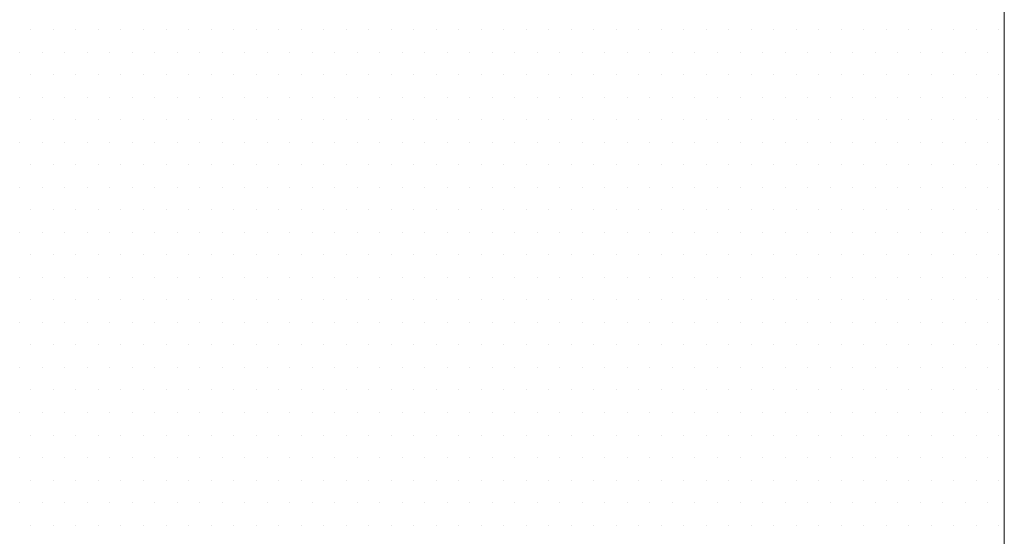
# Model space of a CAD drawing. Units: millimetres. Extents: x 18019 to 168847, y 182 to 12520.
# Drawn here: x 166751 to 166752, y 533 to 534 of the extents above; entities that cross this region are included whole.
import ezdxf

# ---------------------------------------------------------------- set-up
doc = ezdxf.new("R2010")
doc.units = ezdxf.units.MM
doc.header["$LTSCALE"] = 4
doc.layers.add('Таблица', color=7, linetype='Continuous', lineweight=15)

msp = doc.modelspace()

# ---------------------------------------------------------------- linework, layer by layer
at = {"layer": 'Таблица', "lineweight": 20}
for p, q in [((166752.4106, 534.7499), (166752.4106, 531.1847)), ((166750.6945, 533.8515), (166750.6945, 533.8515)), ((166750.7342, 533.8515), (166750.7342, 533.8515)), ((166750.7738, 533.8515), (166750.7738, 533.8515)), ((166750.8135, 533.8515), (166750.8135, 533.8515)), ((166750.8532, 533.8515), (166750.8532, 533.8515)), ((166750.8929, 533.8515), (166750.8929, 533.8515)), ((166750.9326, 533.8515), (166750.9326, 533.8515)), ((166750.9723, 533.8515), (166750.9723, 533.8515)), ((166751.012, 533.8515), (166751.012, 533.8515)), ((166751.0517, 533.8515), (166751.0517, 533.8515)), ((166751.0913, 533.8515), (166751.0913, 533.8515)), ((166751.131, 533.8515), (166751.131, 533.8515)), ((166751.1707, 533.8515), (166751.1707, 533.8515)), ((166751.2104, 533.8515), (166751.2104, 533.8515)), ((166751.2501, 533.8515), (166751.2501, 533.8515)), ((166751.2898, 533.8515), (166751.2898, 533.8515)), ((166751.3295, 533.8515), (166751.3295, 533.8515)), ((166751.3692, 533.8515), (166751.3692, 533.8515)), ((166751.4088, 533.8515), (166751.4088, 533.8515)), ((166751.4485, 533.8515), (166751.4485, 533.8515)), ((166751.4882, 533.8515), (166751.4882, 533.8515)), ((166751.5279, 533.8515), (166751.5279, 533.8515)), ((166751.5676, 533.8515), (166751.5676, 533.8515)), ((166751.6073, 533.8515), (166751.6073, 533.8515)), ((166751.647, 533.8515), (166751.647, 533.8515)), ((166751.6867, 533.8515), (166751.6867, 533.8515)), ((166751.7263, 533.8515), (166751.7263, 533.8515)), ((166751.766, 533.8515), (166751.766, 533.8515)), ((166751.8057, 533.8515), (166751.8057, 533.8515)), ((166751.8454, 533.8515), (166751.8454, 533.8515)), ((166751.8851, 533.8515), (166751.8851, 533.8515)), ((166751.9248, 533.8515), (166751.9248, 533.8515)), ((166751.9645, 533.8515), (166751.9645, 533.8515)), ((166752.0042, 533.8515), (166752.0042, 533.8515)), ((166752.0438, 533.8515), (166752.0438, 533.8515)), ((166752.0835, 533.8515), (166752.0835, 533.8515)), ((166752.1232, 533.8515), (166752.1232, 533.8515)), ((166752.1629, 533.8515), (166752.1629, 533.8515)), ((166752.2026, 533.8515), (166752.2026, 533.8515)), ((166752.2423, 533.8515), (166752.2423, 533.8515)), ((166752.282, 533.8515), (166752.282, 533.8515)), ((166752.3217, 533.8515), (166752.3217, 533.8515)), ((166752.3613, 533.8515), (166752.3613, 533.8515)), ((166752.401, 533.8515), (166752.401, 533.8515)), ((166750.6746, 533.8118), (166750.6746, 533.8118)), ((166750.7143, 533.8118), (166750.7143, 533.8118)), ((166750.754, 533.8118), (166750.754, 533.8118)), ((166750.7937, 533.8118), (166750.7937, 533.8118)), ((166750.8334, 533.8118), (166750.8334, 533.8118)), ((166750.8731, 533.8118), (166750.8731, 533.8118)), ((166750.9127, 533.8118), (166750.9127, 533.8118)), ((166750.9524, 533.8118), (166750.9524, 533.8118)), ((166750.9921, 533.8118), (166750.9921, 533.8118)), ((166751.0318, 533.8118), (166751.0318, 533.8118)), ((166751.0715, 533.8118), (166751.0715, 533.8118)), ((166751.1112, 533.8118), (166751.1112, 533.8118)), ((166751.1509, 533.8118), (166751.1509, 533.8118)), ((166751.1906, 533.8118), (166751.1906, 533.8118)), ((166751.2302, 533.8118), (166751.2302, 533.8118)), ((166751.2699, 533.8118), (166751.2699, 533.8118)), ((166751.3096, 533.8118), (166751.3096, 533.8118)), ((166751.3493, 533.8118), (166751.3493, 533.8118)), ((166751.389, 533.8118), (166751.389, 533.8118)), ((166751.4287, 533.8118), (166751.4287, 533.8118)), ((166751.4684, 533.8118), (166751.4684, 533.8118)), ((166751.5081, 533.8118), (166751.5081, 533.8118)), ((166751.5477, 533.8118), (166751.5477, 533.8118)), ((166751.5874, 533.8118), (166751.5874, 533.8118)), ((166751.6271, 533.8118), (166751.6271, 533.8118)), ((166751.6668, 533.8118), (166751.6668, 533.8118)), ((166751.7065, 533.8118), (166751.7065, 533.8118)), ((166751.7462, 533.8118), (166751.7462, 533.8118)), ((166751.7859, 533.8118), (166751.7859, 533.8118)), ((166751.8256, 533.8118), (166751.8256, 533.8118)), ((166751.8652, 533.8118), (166751.8652, 533.8118)), ((166751.9049, 533.8118), (166751.9049, 533.8118)), ((166751.9446, 533.8118), (166751.9446, 533.8118)), ((166751.9843, 533.8118), (166751.9843, 533.8118)), ((166752.024, 533.8118), (166752.024, 533.8118)), ((166752.0637, 533.8118), (166752.0637, 533.8118)), ((166752.1034, 533.8118), (166752.1034, 533.8118)), ((166752.1431, 533.8118), (166752.1431, 533.8118)), ((166752.1827, 533.8118), (166752.1827, 533.8118)), ((166752.2224, 533.8118), (166752.2224, 533.8118)), ((166752.2621, 533.8118), (166752.2621, 533.8118)), ((166752.3018, 533.8118), (166752.3018, 533.8118)), ((166752.3415, 533.8118), (166752.3415, 533.8118)), ((166752.3812, 533.8118), (166752.3812, 533.8118)), ((166750.6945, 533.7721), (166750.6945, 533.7721)), ((166750.7342, 533.7721), (166750.7342, 533.7721)), ((166750.7738, 533.7721), (166750.7738, 533.7721)), ((166750.8135, 533.7721), (166750.8135, 533.7721)), ((166750.8532, 533.7721), (166750.8532, 533.7721)), ((166750.8929, 533.7721), (166750.8929, 533.7721)), ((166750.9326, 533.7721), (166750.9326, 533.7721)), ((166750.9723, 533.7721), (166750.9723, 533.7721)), ((166751.012, 533.7721), (166751.012, 533.7721)), ((166751.0517, 533.7721), (166751.0517, 533.7721)), ((166751.0913, 533.7721), (166751.0913, 533.7721)), ((166751.131, 533.7721), (166751.131, 533.7721)), ((166751.1707, 533.7721), (166751.1707, 533.7721)), ((166751.2104, 533.7721), (166751.2104, 533.7721)), ((166751.2501, 533.7721), (166751.2501, 533.7721)), ((166751.2898, 533.7721), (166751.2898, 533.7721)), ((166751.3295, 533.7721), (166751.3295, 533.7721)), ((166751.3692, 533.7721), (166751.3692, 533.7721)), ((166751.4088, 533.7721), (166751.4088, 533.7721)), ((166751.4485, 533.7721), (166751.4485, 533.7721)), ((166751.4882, 533.7721), (166751.4882, 533.7721)), ((166751.5279, 533.7721), (166751.5279, 533.7721)), ((166751.5676, 533.7721), (166751.5676, 533.7721)), ((166751.6073, 533.7721), (166751.6073, 533.7721)), ((166751.647, 533.7721), (166751.647, 533.7721)), ((166751.6867, 533.7721), (166751.6867, 533.7721)), ((166751.7263, 533.7721), (166751.7263, 533.7721)), ((166751.766, 533.7721), (166751.766, 533.7721)), ((166751.8057, 533.7721), (166751.8057, 533.7721)), ((166751.8454, 533.7721), (166751.8454, 533.7721)), ((166751.8851, 533.7721), (166751.8851, 533.7721)), ((166751.9248, 533.7721), (166751.9248, 533.7721)), ((166751.9645, 533.7721), (166751.9645, 533.7721)), ((166752.0042, 533.7721), (166752.0042, 533.7721)), ((166752.0438, 533.7721), (166752.0438, 533.7721)), ((166752.0835, 533.7721), (166752.0835, 533.7721)), ((166752.1232, 533.7721), (166752.1232, 533.7721)), ((166752.1629, 533.7721), (166752.1629, 533.7721)), ((166752.2026, 533.7721), (166752.2026, 533.7721)), ((166752.2423, 533.7721), (166752.2423, 533.7721)), ((166752.282, 533.7721), (166752.282, 533.7721)), ((166752.3217, 533.7721), (166752.3217, 533.7721)), ((166752.3613, 533.7721), (166752.3613, 533.7721)), ((166752.401, 533.7721), (166752.401, 533.7721)), ((166750.6746, 533.7324), (166750.6746, 533.7324)), ((166750.7143, 533.7324), (166750.7143, 533.7324)), ((166750.754, 533.7324), (166750.754, 533.7324)), ((166750.7937, 533.7324), (166750.7937, 533.7324)), ((166750.8334, 533.7324), (166750.8334, 533.7324)), ((166750.8731, 533.7324), (166750.8731, 533.7324)), ((166750.9127, 533.7324), (166750.9127, 533.7324)), ((166750.9524, 533.7324), (166750.9524, 533.7324)), ((166750.9921, 533.7324), (166750.9921, 533.7324)), ((166751.0318, 533.7324), (166751.0318, 533.7324)), ((166751.0715, 533.7324), (166751.0715, 533.7324)), ((166751.1112, 533.7324), (166751.1112, 533.7324)), ((166751.1509, 533.7324), (166751.1509, 533.7324)), ((166751.1906, 533.7324), (166751.1906, 533.7324)), ((166751.2302, 533.7324), (166751.2302, 533.7324)), ((166751.2699, 533.7324), (166751.2699, 533.7324)), ((166751.3096, 533.7324), (166751.3096, 533.7324)), ((166751.3493, 533.7324), (166751.3493, 533.7324)), ((166751.389, 533.7324), (166751.389, 533.7324)), ((166751.4287, 533.7324), (166751.4287, 533.7324)), ((166751.4684, 533.7324), (166751.4684, 533.7324)), ((166751.5081, 533.7324), (166751.5081, 533.7324)), ((166751.5477, 533.7324), (166751.5477, 533.7324)), ((166751.5874, 533.7324), (166751.5874, 533.7324)), ((166751.6271, 533.7324), (166751.6271, 533.7324)), ((166751.6668, 533.7324), (166751.6668, 533.7324)), ((166751.7065, 533.7324), (166751.7065, 533.7324)), ((166751.7462, 533.7324), (166751.7462, 533.7324)), ((166751.7859, 533.7324), (166751.7859, 533.7324)), ((166751.8256, 533.7324), (166751.8256, 533.7324)), ((166751.8652, 533.7324), (166751.8652, 533.7324)), ((166751.9049, 533.7324), (166751.9049, 533.7324)), ((166751.9446, 533.7324), (166751.9446, 533.7324)), ((166751.9843, 533.7324), (166751.9843, 533.7324)), ((166752.024, 533.7324), (166752.024, 533.7324)), ((166752.0637, 533.7324), (166752.0637, 533.7324)), ((166752.1034, 533.7324), (166752.1034, 533.7324)), ((166752.1431, 533.7324), (166752.1431, 533.7324)), ((166752.1827, 533.7324), (166752.1827, 533.7324)), ((166752.2224, 533.7324), (166752.2224, 533.7324)), ((166752.2621, 533.7324), (166752.2621, 533.7324)), ((166752.3018, 533.7324), (166752.3018, 533.7324)), ((166752.3415, 533.7324), (166752.3415, 533.7324)), ((166752.3812, 533.7324), (166752.3812, 533.7324)), ((166750.6945, 533.6927), (166750.6945, 533.6927)), ((166750.7342, 533.6927), (166750.7342, 533.6927)), ((166750.7738, 533.6927), (166750.7738, 533.6927)), ((166750.8135, 533.6927), (166750.8135, 533.6927)), ((166750.8532, 533.6927), (166750.8532, 533.6927)), ((166750.8929, 533.6927), (166750.8929, 533.6927)), ((166750.9326, 533.6927), (166750.9326, 533.6927)), ((166750.9723, 533.6927), (166750.9723, 533.6927)), ((166751.012, 533.6927), (166751.012, 533.6927)), ((166751.0517, 533.6927), (166751.0517, 533.6927)), ((166751.0913, 533.6927), (166751.0913, 533.6927)), ((166751.131, 533.6927), (166751.131, 533.6927)), ((166751.1707, 533.6927), (166751.1707, 533.6927)), ((166751.2104, 533.6927), (166751.2104, 533.6927)), ((166751.2501, 533.6927), (166751.2501, 533.6927)), ((166751.2898, 533.6927), (166751.2898, 533.6927)), ((166751.3295, 533.6927), (166751.3295, 533.6927)), ((166751.3692, 533.6927), (166751.3692, 533.6927)), ((166751.4088, 533.6927), (166751.4088, 533.6927)), ((166751.4485, 533.6927), (166751.4485, 533.6927)), ((166751.4882, 533.6927), (166751.4882, 533.6927)), ((166751.5279, 533.6927), (166751.5279, 533.6927)), ((166751.5676, 533.6927), (166751.5676, 533.6927)), ((166751.6073, 533.6927), (166751.6073, 533.6927)), ((166751.647, 533.6927), (166751.647, 533.6927)), ((166751.6867, 533.6927), (166751.6867, 533.6927)), ((166751.7263, 533.6927), (166751.7263, 533.6927)), ((166751.766, 533.6927), (166751.766, 533.6927)), ((166751.8057, 533.6927), (166751.8057, 533.6927)), ((166751.8454, 533.6927), (166751.8454, 533.6927)), ((166751.8851, 533.6927), (166751.8851, 533.6927)), ((166751.9248, 533.6927), (166751.9248, 533.6927)), ((166751.9645, 533.6927), (166751.9645, 533.6927)), ((166752.0042, 533.6927), (166752.0042, 533.6927)), ((166752.0438, 533.6927), (166752.0438, 533.6927)), ((166752.0835, 533.6927), (166752.0835, 533.6927)), ((166752.1232, 533.6927), (166752.1232, 533.6927)), ((166752.1629, 533.6927), (166752.1629, 533.6927)), ((166752.2026, 533.6927), (166752.2026, 533.6927)), ((166752.2423, 533.6927), (166752.2423, 533.6927)), ((166752.282, 533.6927), (166752.282, 533.6927)), ((166752.3217, 533.6927), (166752.3217, 533.6927)), ((166752.3613, 533.6927), (166752.3613, 533.6927)), ((166752.401, 533.6927), (166752.401, 533.6927)), ((166750.6746, 533.653), (166750.6746, 533.653)), ((166750.7143, 533.653), (166750.7143, 533.653)), ((166750.754, 533.653), (166750.754, 533.653)), ((166750.7937, 533.653), (166750.7937, 533.653)), ((166750.8334, 533.653), (166750.8334, 533.653)), ((166750.8731, 533.653), (166750.8731, 533.653)), ((166750.9127, 533.653), (166750.9127, 533.653)), ((166750.9524, 533.653), (166750.9524, 533.653)), ((166750.9921, 533.653), (166750.9921, 533.653)), ((166751.0318, 533.653), (166751.0318, 533.653)), ((166751.0715, 533.653), (166751.0715, 533.653)), ((166751.1112, 533.653), (166751.1112, 533.653)), ((166751.1509, 533.653), (166751.1509, 533.653)), ((166751.1906, 533.653), (166751.1906, 533.653)), ((166751.2302, 533.653), (166751.2302, 533.653)), ((166751.2699, 533.653), (166751.2699, 533.653)), ((166751.3096, 533.653), (166751.3096, 533.653)), ((166751.3493, 533.653), (166751.3493, 533.653)), ((166751.389, 533.653), (166751.389, 533.653)), ((166751.4287, 533.653), (166751.4287, 533.653)), ((166751.4684, 533.653), (166751.4684, 533.653)), ((166751.5081, 533.653), (166751.5081, 533.653)), ((166751.5477, 533.653), (166751.5477, 533.653)), ((166751.5874, 533.653), (166751.5874, 533.653)), ((166751.6271, 533.653), (166751.6271, 533.653)), ((166751.6668, 533.653), (166751.6668, 533.653)), ((166751.7065, 533.653), (166751.7065, 533.653)), ((166751.7462, 533.653), (166751.7462, 533.653)), ((166751.7859, 533.653), (166751.7859, 533.653)), ((166751.8256, 533.653), (166751.8256, 533.653)), ((166751.8652, 533.653), (166751.8652, 533.653)), ((166751.9049, 533.653), (166751.9049, 533.653)), ((166751.9446, 533.653), (166751.9446, 533.653)), ((166751.9843, 533.653), (166751.9843, 533.653)), ((166752.024, 533.653), (166752.024, 533.653)), ((166752.0637, 533.653), (166752.0637, 533.653)), ((166752.1034, 533.653), (166752.1034, 533.653)), ((166752.1431, 533.653), (166752.1431, 533.653)), ((166752.1827, 533.653), (166752.1827, 533.653)), ((166752.2224, 533.653), (166752.2224, 533.653)), ((166752.2621, 533.653), (166752.2621, 533.653)), ((166752.3018, 533.653), (166752.3018, 533.653)), ((166752.3415, 533.653), (166752.3415, 533.653)), ((166752.3812, 533.653), (166752.3812, 533.653)), ((166750.6945, 533.6133), (166750.6945, 533.6133)), ((166750.7342, 533.6133), (166750.7342, 533.6133)), ((166750.7738, 533.6133), (166750.7738, 533.6133)), ((166750.8135, 533.6133), (166750.8135, 533.6133)), ((166750.8532, 533.6133), (166750.8532, 533.6133)), ((166750.8929, 533.6133), (166750.8929, 533.6133)), ((166750.9326, 533.6133), (166750.9326, 533.6133)), ((166750.9723, 533.6133), (166750.9723, 533.6133)), ((166751.012, 533.6133), (166751.012, 533.6133)), ((166751.0517, 533.6133), (166751.0517, 533.6133)), ((166751.0913, 533.6133), (166751.0913, 533.6133)), ((166751.131, 533.6133), (166751.131, 533.6133)), ((166751.1707, 533.6133), (166751.1707, 533.6133)), ((166751.2104, 533.6133), (166751.2104, 533.6133)), ((166751.2501, 533.6133), (166751.2501, 533.6133)), ((166751.2898, 533.6133), (166751.2898, 533.6133)), ((166751.3295, 533.6133), (166751.3295, 533.6133)), ((166751.3692, 533.6133), (166751.3692, 533.6133)), ((166751.4088, 533.6133), (166751.4088, 533.6133)), ((166751.4485, 533.6133), (166751.4485, 533.6133)), ((166751.4882, 533.6133), (166751.4882, 533.6133)), ((166751.5279, 533.6133), (166751.5279, 533.6133)), ((166751.5676, 533.6133), (166751.5676, 533.6133)), ((166751.6073, 533.6133), (166751.6073, 533.6133)), ((166751.647, 533.6133), (166751.647, 533.6133)), ((166751.6867, 533.6133), (166751.6867, 533.6133)), ((166751.7263, 533.6133), (166751.7263, 533.6133)), ((166751.766, 533.6133), (166751.766, 533.6133)), ((166751.8057, 533.6133), (166751.8057, 533.6133)), ((166751.8454, 533.6133), (166751.8454, 533.6133)), ((166751.8851, 533.6133), (166751.8851, 533.6133)), ((166751.9248, 533.6133), (166751.9248, 533.6133)), ((166751.9645, 533.6133), (166751.9645, 533.6133)), ((166752.0042, 533.6133), (166752.0042, 533.6133)), ((166752.0438, 533.6133), (166752.0438, 533.6133)), ((166752.0835, 533.6133), (166752.0835, 533.6133)), ((166752.1232, 533.6133), (166752.1232, 533.6133)), ((166752.1629, 533.6133), (166752.1629, 533.6133)), ((166752.2026, 533.6133), (166752.2026, 533.6133)), ((166752.2423, 533.6133), (166752.2423, 533.6133)), ((166752.282, 533.6133), (166752.282, 533.6133)), ((166752.3217, 533.6133), (166752.3217, 533.6133)), ((166752.3613, 533.6133), (166752.3613, 533.6133)), ((166752.401, 533.6133), (166752.401, 533.6133)), ((166750.6746, 533.5736), (166750.6746, 533.5736)), ((166750.7143, 533.5736), (166750.7143, 533.5736)), ((166750.754, 533.5736), (166750.754, 533.5736)), ((166750.7937, 533.5736), (166750.7937, 533.5736)), ((166750.8334, 533.5736), (166750.8334, 533.5736)), ((166750.8731, 533.5736), (166750.8731, 533.5736)), ((166750.9127, 533.5736), (166750.9127, 533.5736)), ((166750.9524, 533.5736), (166750.9524, 533.5736)), ((166750.9921, 533.5736), (166750.9921, 533.5736)), ((166751.0318, 533.5736), (166751.0318, 533.5736)), ((166751.0715, 533.5736), (166751.0715, 533.5736)), ((166751.1112, 533.5736), (166751.1112, 533.5736)), ((166751.1509, 533.5736), (166751.1509, 533.5736)), ((166751.1906, 533.5736), (166751.1906, 533.5736)), ((166751.2302, 533.5736), (166751.2302, 533.5736)), ((166751.2699, 533.5736), (166751.2699, 533.5736)), ((166751.3096, 533.5736), (166751.3096, 533.5736)), ((166751.3493, 533.5736), (166751.3493, 533.5736)), ((166751.389, 533.5736), (166751.389, 533.5736)), ((166751.4287, 533.5736), (166751.4287, 533.5736)), ((166751.4684, 533.5736), (166751.4684, 533.5736)), ((166751.5081, 533.5736), (166751.5081, 533.5736)), ((166751.5477, 533.5736), (166751.5477, 533.5736)), ((166751.5874, 533.5736), (166751.5874, 533.5736)), ((166751.6271, 533.5736), (166751.6271, 533.5736)), ((166751.6668, 533.5736), (166751.6668, 533.5736)), ((166751.7065, 533.5736), (166751.7065, 533.5736)), ((166751.7462, 533.5736), (166751.7462, 533.5736)), ((166751.7859, 533.5736), (166751.7859, 533.5736)), ((166751.8256, 533.5736), (166751.8256, 533.5736)), ((166751.8652, 533.5736), (166751.8652, 533.5736)), ((166751.9049, 533.5736), (166751.9049, 533.5736)), ((166751.9446, 533.5736), (166751.9446, 533.5736)), ((166751.9843, 533.5736), (166751.9843, 533.5736)), ((166752.024, 533.5736), (166752.024, 533.5736)), ((166752.0637, 533.5736), (166752.0637, 533.5736)), ((166752.1034, 533.5736), (166752.1034, 533.5736)), ((166752.1431, 533.5736), (166752.1431, 533.5736)), ((166752.1827, 533.5736), (166752.1827, 533.5736)), ((166752.2224, 533.5736), (166752.2224, 533.5736)), ((166752.2621, 533.5736), (166752.2621, 533.5736)), ((166752.3018, 533.5736), (166752.3018, 533.5736)), ((166752.3415, 533.5736), (166752.3415, 533.5736)), ((166752.3812, 533.5736), (166752.3812, 533.5736)), ((166750.6945, 533.534), (166750.6945, 533.534)), ((166750.7342, 533.534), (166750.7342, 533.534)), ((166750.7738, 533.534), (166750.7738, 533.534)), ((166750.8135, 533.534), (166750.8135, 533.534)), ((166750.8532, 533.534), (166750.8532, 533.534)), ((166750.8929, 533.534), (166750.8929, 533.534)), ((166750.9326, 533.534), (166750.9326, 533.534)), ((166750.9723, 533.534), (166750.9723, 533.534)), ((166751.012, 533.534), (166751.012, 533.534)), ((166751.0517, 533.534), (166751.0517, 533.534)), ((166751.0913, 533.534), (166751.0913, 533.534)), ((166751.131, 533.534), (166751.131, 533.534)), ((166751.1707, 533.534), (166751.1707, 533.534)), ((166751.2104, 533.534), (166751.2104, 533.534)), ((166751.2501, 533.534), (166751.2501, 533.534)), ((166751.2898, 533.534), (166751.2898, 533.534)), ((166751.3295, 533.534), (166751.3295, 533.534)), ((166751.3692, 533.534), (166751.3692, 533.534)), ((166751.4088, 533.534), (166751.4088, 533.534)), ((166751.4485, 533.534), (166751.4485, 533.534)), ((166751.4882, 533.534), (166751.4882, 533.534)), ((166751.5279, 533.534), (166751.5279, 533.534)), ((166751.5676, 533.534), (166751.5676, 533.534)), ((166751.6073, 533.534), (166751.6073, 533.534)), ((166751.647, 533.534), (166751.647, 533.534)), ((166751.6867, 533.534), (166751.6867, 533.534)), ((166751.7263, 533.534), (166751.7263, 533.534)), ((166751.766, 533.534), (166751.766, 533.534)), ((166751.8057, 533.534), (166751.8057, 533.534)), ((166751.8454, 533.534), (166751.8454, 533.534)), ((166751.8851, 533.534), (166751.8851, 533.534)), ((166751.9248, 533.534), (166751.9248, 533.534)), ((166751.9645, 533.534), (166751.9645, 533.534)), ((166752.0042, 533.534), (166752.0042, 533.534)), ((166752.0438, 533.534), (166752.0438, 533.534)), ((166752.0835, 533.534), (166752.0835, 533.534)), ((166752.1232, 533.534), (166752.1232, 533.534)), ((166752.1629, 533.534), (166752.1629, 533.534)), ((166752.2026, 533.534), (166752.2026, 533.534)), ((166752.2423, 533.534), (166752.2423, 533.534)), ((166752.282, 533.534), (166752.282, 533.534)), ((166752.3217, 533.534), (166752.3217, 533.534)), ((166752.3613, 533.534), (166752.3613, 533.534)), ((166752.401, 533.534), (166752.401, 533.534)), ((166750.6746, 533.4943), (166750.6746, 533.4943)), ((166750.7143, 533.4943), (166750.7143, 533.4943)), ((166750.754, 533.4943), (166750.754, 533.4943)), ((166750.7937, 533.4943), (166750.7937, 533.4943)), ((166750.8334, 533.4943), (166750.8334, 533.4943)), ((166750.8731, 533.4943), (166750.8731, 533.4943)), ((166750.9127, 533.4943), (166750.9127, 533.4943)), ((166750.9524, 533.4943), (166750.9524, 533.4943)), ((166750.9921, 533.4943), (166750.9921, 533.4943)), ((166751.0318, 533.4943), (166751.0318, 533.4943)), ((166751.0715, 533.4943), (166751.0715, 533.4943)), ((166751.1112, 533.4943), (166751.1112, 533.4943)), ((166751.1509, 533.4943), (166751.1509, 533.4943)), ((166751.1906, 533.4943), (166751.1906, 533.4943)), ((166751.2302, 533.4943), (166751.2302, 533.4943)), ((166751.2699, 533.4943), (166751.2699, 533.4943)), ((166751.3096, 533.4943), (166751.3096, 533.4943)), ((166751.3493, 533.4943), (166751.3493, 533.4943)), ((166751.389, 533.4943), (166751.389, 533.4943)), ((166751.4287, 533.4943), (166751.4287, 533.4943)), ((166751.4684, 533.4943), (166751.4684, 533.4943)), ((166751.5081, 533.4943), (166751.5081, 533.4943)), ((166751.5477, 533.4943), (166751.5477, 533.4943)), ((166751.5874, 533.4943), (166751.5874, 533.4943)), ((166751.6271, 533.4943), (166751.6271, 533.4943)), ((166751.6668, 533.4943), (166751.6668, 533.4943)), ((166751.7065, 533.4943), (166751.7065, 533.4943)), ((166751.7462, 533.4943), (166751.7462, 533.4943)), ((166751.7859, 533.4943), (166751.7859, 533.4943)), ((166751.8256, 533.4943), (166751.8256, 533.4943)), ((166751.8652, 533.4943), (166751.8652, 533.4943)), ((166751.9049, 533.4943), (166751.9049, 533.4943)), ((166751.9446, 533.4943), (166751.9446, 533.4943)), ((166751.9843, 533.4943), (166751.9843, 533.4943)), ((166752.024, 533.4943), (166752.024, 533.4943)), ((166752.0637, 533.4943), (166752.0637, 533.4943)), ((166752.1034, 533.4943), (166752.1034, 533.4943)), ((166752.1431, 533.4943), (166752.1431, 533.4943)), ((166752.1827, 533.4943), (166752.1827, 533.4943)), ((166752.2224, 533.4943), (166752.2224, 533.4943)), ((166752.2621, 533.4943), (166752.2621, 533.4943)), ((166752.3018, 533.4943), (166752.3018, 533.4943)), ((166752.3415, 533.4943), (166752.3415, 533.4943)), ((166752.3812, 533.4943), (166752.3812, 533.4943)), ((166750.6945, 533.4546), (166750.6945, 533.4546)), ((166750.7342, 533.4546), (166750.7342, 533.4546)), ((166750.7738, 533.4546), (166750.7738, 533.4546)), ((166750.8135, 533.4546), (166750.8135, 533.4546)), ((166750.8532, 533.4546), (166750.8532, 533.4546)), ((166750.8929, 533.4546), (166750.8929, 533.4546)), ((166750.9326, 533.4546), (166750.9326, 533.4546)), ((166750.9723, 533.4546), (166750.9723, 533.4546)), ((166751.012, 533.4546), (166751.012, 533.4546)), ((166751.0517, 533.4546), (166751.0517, 533.4546)), ((166751.0913, 533.4546), (166751.0913, 533.4546)), ((166751.131, 533.4546), (166751.131, 533.4546)), ((166751.1707, 533.4546), (166751.1707, 533.4546)), ((166751.2104, 533.4546), (166751.2104, 533.4546)), ((166751.2501, 533.4546), (166751.2501, 533.4546)), ((166751.2898, 533.4546), (166751.2898, 533.4546)), ((166751.3295, 533.4546), (166751.3295, 533.4546)), ((166751.3692, 533.4546), (166751.3692, 533.4546)), ((166751.4088, 533.4546), (166751.4088, 533.4546)), ((166751.4485, 533.4546), (166751.4485, 533.4546)), ((166751.4882, 533.4546), (166751.4882, 533.4546)), ((166751.5279, 533.4546), (166751.5279, 533.4546)), ((166751.5676, 533.4546), (166751.5676, 533.4546)), ((166751.6073, 533.4546), (166751.6073, 533.4546)), ((166751.647, 533.4546), (166751.647, 533.4546)), ((166751.6867, 533.4546), (166751.6867, 533.4546)), ((166751.7263, 533.4546), (166751.7263, 533.4546)), ((166751.766, 533.4546), (166751.766, 533.4546)), ((166751.8057, 533.4546), (166751.8057, 533.4546)), ((166751.8454, 533.4546), (166751.8454, 533.4546)), ((166751.8851, 533.4546), (166751.8851, 533.4546)), ((166751.9248, 533.4546), (166751.9248, 533.4546)), ((166751.9645, 533.4546), (166751.9645, 533.4546)), ((166752.0042, 533.4546), (166752.0042, 533.4546)), ((166752.0438, 533.4546), (166752.0438, 533.4546)), ((166752.0835, 533.4546), (166752.0835, 533.4546)), ((166752.1232, 533.4546), (166752.1232, 533.4546)), ((166752.1629, 533.4546), (166752.1629, 533.4546)), ((166752.2026, 533.4546), (166752.2026, 533.4546)), ((166752.2423, 533.4546), (166752.2423, 533.4546)), ((166752.282, 533.4546), (166752.282, 533.4546)), ((166752.3217, 533.4546), (166752.3217, 533.4546)), ((166752.3613, 533.4546), (166752.3613, 533.4546)), ((166752.401, 533.4546), (166752.401, 533.4546)), ((166750.6746, 533.4149), (166750.6746, 533.4149)), ((166750.7143, 533.4149), (166750.7143, 533.4149)), ((166750.754, 533.4149), (166750.754, 533.4149)), ((166750.7937, 533.4149), (166750.7937, 533.4149)), ((166750.8334, 533.4149), (166750.8334, 533.4149)), ((166750.8731, 533.4149), (166750.8731, 533.4149)), ((166750.9127, 533.4149), (166750.9127, 533.4149)), ((166750.9524, 533.4149), (166750.9524, 533.4149)), ((166750.9921, 533.4149), (166750.9921, 533.4149)), ((166751.0318, 533.4149), (166751.0318, 533.4149)), ((166751.0715, 533.4149), (166751.0715, 533.4149)), ((166751.1112, 533.4149), (166751.1112, 533.4149)), ((166751.1509, 533.4149), (166751.1509, 533.4149)), ((166751.1906, 533.4149), (166751.1906, 533.4149)), ((166751.2302, 533.4149), (166751.2302, 533.4149)), ((166751.2699, 533.4149), (166751.2699, 533.4149)), ((166751.3096, 533.4149), (166751.3096, 533.4149)), ((166751.3493, 533.4149), (166751.3493, 533.4149)), ((166751.389, 533.4149), (166751.389, 533.4149)), ((166751.4287, 533.4149), (166751.4287, 533.4149)), ((166751.4684, 533.4149), (166751.4684, 533.4149)), ((166751.5081, 533.4149), (166751.5081, 533.4149)), ((166751.5477, 533.4149), (166751.5477, 533.4149)), ((166751.5874, 533.4149), (166751.5874, 533.4149)), ((166751.6271, 533.4149), (166751.6271, 533.4149)), ((166751.6668, 533.4149), (166751.6668, 533.4149)), ((166751.7065, 533.4149), (166751.7065, 533.4149)), ((166751.7462, 533.4149), (166751.7462, 533.4149)), ((166751.7859, 533.4149), (166751.7859, 533.4149)), ((166751.8256, 533.4149), (166751.8256, 533.4149)), ((166751.8652, 533.4149), (166751.8652, 533.4149)), ((166751.9049, 533.4149), (166751.9049, 533.4149)), ((166751.9446, 533.4149), (166751.9446, 533.4149)), ((166751.9843, 533.4149), (166751.9843, 533.4149)), ((166752.024, 533.4149), (166752.024, 533.4149)), ((166752.0637, 533.4149), (166752.0637, 533.4149)), ((166752.1034, 533.4149), (166752.1034, 533.4149)), ((166752.1431, 533.4149), (166752.1431, 533.4149)), ((166752.1827, 533.4149), (166752.1827, 533.4149)), ((166752.2224, 533.4149), (166752.2224, 533.4149)), ((166752.2621, 533.4149), (166752.2621, 533.4149)), ((166752.3018, 533.4149), (166752.3018, 533.4149)), ((166752.3415, 533.4149), (166752.3415, 533.4149)), ((166752.3812, 533.4149), (166752.3812, 533.4149)), ((166750.6945, 533.3752), (166750.6945, 533.3752)), ((166750.7342, 533.3752), (166750.7342, 533.3752)), ((166750.7738, 533.3752), (166750.7738, 533.3752)), ((166750.8135, 533.3752), (166750.8135, 533.3752)), ((166750.8532, 533.3752), (166750.8532, 533.3752)), ((166750.8929, 533.3752), (166750.8929, 533.3752)), ((166750.9326, 533.3752), (166750.9326, 533.3752)), ((166750.9723, 533.3752), (166750.9723, 533.3752)), ((166751.012, 533.3752), (166751.012, 533.3752)), ((166751.0517, 533.3752), (166751.0517, 533.3752)), ((166751.0913, 533.3752), (166751.0913, 533.3752)), ((166751.131, 533.3752), (166751.131, 533.3752)), ((166751.1707, 533.3752), (166751.1707, 533.3752)), ((166751.2104, 533.3752), (166751.2104, 533.3752)), ((166751.2501, 533.3752), (166751.2501, 533.3752)), ((166751.2898, 533.3752), (166751.2898, 533.3752)), ((166751.3295, 533.3752), (166751.3295, 533.3752)), ((166751.3692, 533.3752), (166751.3692, 533.3752)), ((166751.4088, 533.3752), (166751.4088, 533.3752)), ((166751.4485, 533.3752), (166751.4485, 533.3752)), ((166751.4882, 533.3752), (166751.4882, 533.3752)), ((166751.5279, 533.3752), (166751.5279, 533.3752)), ((166751.5676, 533.3752), (166751.5676, 533.3752)), ((166751.6073, 533.3752), (166751.6073, 533.3752)), ((166751.647, 533.3752), (166751.647, 533.3752)), ((166751.6867, 533.3752), (166751.6867, 533.3752)), ((166751.7263, 533.3752), (166751.7263, 533.3752)), ((166751.766, 533.3752), (166751.766, 533.3752)), ((166751.8057, 533.3752), (166751.8057, 533.3752)), ((166751.8454, 533.3752), (166751.8454, 533.3752)), ((166751.8851, 533.3752), (166751.8851, 533.3752)), ((166751.9248, 533.3752), (166751.9248, 533.3752)), ((166751.9645, 533.3752), (166751.9645, 533.3752)), ((166752.0042, 533.3752), (166752.0042, 533.3752)), ((166752.0438, 533.3752), (166752.0438, 533.3752)), ((166752.0835, 533.3752), (166752.0835, 533.3752)), ((166752.1232, 533.3752), (166752.1232, 533.3752)), ((166752.1629, 533.3752), (166752.1629, 533.3752)), ((166752.2026, 533.3752), (166752.2026, 533.3752)), ((166752.2423, 533.3752), (166752.2423, 533.3752)), ((166752.282, 533.3752), (166752.282, 533.3752)), ((166752.3217, 533.3752), (166752.3217, 533.3752)), ((166752.3613, 533.3752), (166752.3613, 533.3752)), ((166752.401, 533.3752), (166752.401, 533.3752)), ((166750.6746, 533.3355), (166750.6746, 533.3355)), ((166750.7143, 533.3355), (166750.7143, 533.3355)), ((166750.754, 533.3355), (166750.754, 533.3355)), ((166750.7937, 533.3355), (166750.7937, 533.3355)), ((166750.8334, 533.3355), (166750.8334, 533.3355)), ((166750.8731, 533.3355), (166750.8731, 533.3355)), ((166750.9127, 533.3355), (166750.9127, 533.3355)), ((166750.9524, 533.3355), (166750.9524, 533.3355)), ((166750.9921, 533.3355), (166750.9921, 533.3355)), ((166751.0318, 533.3355), (166751.0318, 533.3355)), ((166751.0715, 533.3355), (166751.0715, 533.3355)), ((166751.1112, 533.3355), (166751.1112, 533.3355)), ((166751.1509, 533.3355), (166751.1509, 533.3355)), ((166751.1906, 533.3355), (166751.1906, 533.3355)), ((166751.2302, 533.3355), (166751.2302, 533.3355)), ((166751.2699, 533.3355), (166751.2699, 533.3355)), ((166751.3096, 533.3355), (166751.3096, 533.3355)), ((166751.3493, 533.3355), (166751.3493, 533.3355)), ((166751.389, 533.3355), (166751.389, 533.3355)), ((166751.4287, 533.3355), (166751.4287, 533.3355)), ((166751.4684, 533.3355), (166751.4684, 533.3355)), ((166751.5081, 533.3355), (166751.5081, 533.3355)), ((166751.5477, 533.3355), (166751.5477, 533.3355)), ((166751.5874, 533.3355), (166751.5874, 533.3355)), ((166751.6271, 533.3355), (166751.6271, 533.3355)), ((166751.6668, 533.3355), (166751.6668, 533.3355)), ((166751.7065, 533.3355), (166751.7065, 533.3355)), ((166751.7462, 533.3355), (166751.7462, 533.3355)), ((166751.7859, 533.3355), (166751.7859, 533.3355)), ((166751.8256, 533.3355), (166751.8256, 533.3355)), ((166751.8652, 533.3355), (166751.8652, 533.3355)), ((166751.9049, 533.3355), (166751.9049, 533.3355)), ((166751.9446, 533.3355), (166751.9446, 533.3355)), ((166751.9843, 533.3355), (166751.9843, 533.3355)), ((166752.024, 533.3355), (166752.024, 533.3355)), ((166752.0637, 533.3355), (166752.0637, 533.3355)), ((166752.1034, 533.3355), (166752.1034, 533.3355)), ((166752.1431, 533.3355), (166752.1431, 533.3355)), ((166752.1827, 533.3355), (166752.1827, 533.3355)), ((166752.2224, 533.3355), (166752.2224, 533.3355)), ((166752.2621, 533.3355), (166752.2621, 533.3355)), ((166752.3018, 533.3355), (166752.3018, 533.3355)), ((166752.3415, 533.3355), (166752.3415, 533.3355)), ((166752.3812, 533.3355), (166752.3812, 533.3355)), ((166750.6945, 533.2958), (166750.6945, 533.2958)), ((166750.7342, 533.2958), (166750.7342, 533.2958)), ((166750.7738, 533.2958), (166750.7738, 533.2958)), ((166750.8135, 533.2958), (166750.8135, 533.2958)), ((166750.8532, 533.2958), (166750.8532, 533.2958)), ((166750.8929, 533.2958), (166750.8929, 533.2958)), ((166750.9326, 533.2958), (166750.9326, 533.2958)), ((166750.9723, 533.2958), (166750.9723, 533.2958)), ((166751.012, 533.2958), (166751.012, 533.2958)), ((166751.0517, 533.2958), (166751.0517, 533.2958)), ((166751.0913, 533.2958), (166751.0913, 533.2958)), ((166751.131, 533.2958), (166751.131, 533.2958)), ((166751.1707, 533.2958), (166751.1707, 533.2958)), ((166751.2104, 533.2958), (166751.2104, 533.2958)), ((166751.2501, 533.2958), (166751.2501, 533.2958)), ((166751.2898, 533.2958), (166751.2898, 533.2958)), ((166751.3295, 533.2958), (166751.3295, 533.2958)), ((166751.3692, 533.2958), (166751.3692, 533.2958)), ((166751.4088, 533.2958), (166751.4088, 533.2958)), ((166751.4485, 533.2958), (166751.4485, 533.2958)), ((166751.4882, 533.2958), (166751.4882, 533.2958)), ((166751.5279, 533.2958), (166751.5279, 533.2958)), ((166751.5676, 533.2958), (166751.5676, 533.2958)), ((166751.6073, 533.2958), (166751.6073, 533.2958)), ((166751.647, 533.2958), (166751.647, 533.2958)), ((166751.6867, 533.2958), (166751.6867, 533.2958)), ((166751.7263, 533.2958), (166751.7263, 533.2958)), ((166751.766, 533.2958), (166751.766, 533.2958)), ((166751.8057, 533.2958), (166751.8057, 533.2958)), ((166751.8454, 533.2958), (166751.8454, 533.2958)), ((166751.8851, 533.2958), (166751.8851, 533.2958)), ((166751.9248, 533.2958), (166751.9248, 533.2958)), ((166751.9645, 533.2958), (166751.9645, 533.2958)), ((166752.0042, 533.2958), (166752.0042, 533.2958)), ((166752.0438, 533.2958), (166752.0438, 533.2958)), ((166752.0835, 533.2958), (166752.0835, 533.2958)), ((166752.1232, 533.2958), (166752.1232, 533.2958)), ((166752.1629, 533.2958), (166752.1629, 533.2958)), ((166752.2026, 533.2958), (166752.2026, 533.2958)), ((166752.2423, 533.2958), (166752.2423, 533.2958)), ((166752.282, 533.2958), (166752.282, 533.2958)), ((166752.3217, 533.2958), (166752.3217, 533.2958)), ((166752.3613, 533.2958), (166752.3613, 533.2958)), ((166752.401, 533.2958), (166752.401, 533.2958)), ((166750.6746, 533.2561), (166750.6746, 533.2561)), ((166750.7143, 533.2561), (166750.7143, 533.2561)), ((166750.754, 533.2561), (166750.754, 533.2561)), ((166750.7937, 533.2561), (166750.7937, 533.2561)), ((166750.8334, 533.2561), (166750.8334, 533.2561)), ((166750.8731, 533.2561), (166750.8731, 533.2561)), ((166750.9127, 533.2561), (166750.9127, 533.2561)), ((166750.9524, 533.2561), (166750.9524, 533.2561)), ((166750.9921, 533.2561), (166750.9921, 533.2561)), ((166751.0318, 533.2561), (166751.0318, 533.2561)), ((166751.0715, 533.2561), (166751.0715, 533.2561)), ((166751.1112, 533.2561), (166751.1112, 533.2561)), ((166751.1509, 533.2561), (166751.1509, 533.2561)), ((166751.1906, 533.2561), (166751.1906, 533.2561)), ((166751.2302, 533.2561), (166751.2302, 533.2561)), ((166751.2699, 533.2561), (166751.2699, 533.2561)), ((166751.3096, 533.2561), (166751.3096, 533.2561)), ((166751.3493, 533.2561), (166751.3493, 533.2561)), ((166751.389, 533.2561), (166751.389, 533.2561)), ((166751.4287, 533.2561), (166751.4287, 533.2561)), ((166751.4684, 533.2561), (166751.4684, 533.2561)), ((166751.5081, 533.2561), (166751.5081, 533.2561)), ((166751.5477, 533.2561), (166751.5477, 533.2561)), ((166751.5874, 533.2561), (166751.5874, 533.2561)), ((166751.6271, 533.2561), (166751.6271, 533.2561)), ((166751.6668, 533.2561), (166751.6668, 533.2561)), ((166751.7065, 533.2561), (166751.7065, 533.2561)), ((166751.7462, 533.2561), (166751.7462, 533.2561)), ((166751.7859, 533.2561), (166751.7859, 533.2561)), ((166751.8256, 533.2561), (166751.8256, 533.2561)), ((166751.8652, 533.2561), (166751.8652, 533.2561)), ((166751.9049, 533.2561), (166751.9049, 533.2561)), ((166751.9446, 533.2561), (166751.9446, 533.2561)), ((166751.9843, 533.2561), (166751.9843, 533.2561)), ((166752.024, 533.2561), (166752.024, 533.2561)), ((166752.0637, 533.2561), (166752.0637, 533.2561)), ((166752.1034, 533.2561), (166752.1034, 533.2561)), ((166752.1431, 533.2561), (166752.1431, 533.2561)), ((166752.1827, 533.2561), (166752.1827, 533.2561)), ((166752.2224, 533.2561), (166752.2224, 533.2561)), ((166752.2621, 533.2561), (166752.2621, 533.2561)), ((166752.3018, 533.2561), (166752.3018, 533.2561)), ((166752.3415, 533.2561), (166752.3415, 533.2561)), ((166752.3812, 533.2561), (166752.3812, 533.2561)), ((166750.6945, 533.2165), (166750.6945, 533.2165)), ((166750.7342, 533.2165), (166750.7342, 533.2165)), ((166750.7738, 533.2165), (166750.7738, 533.2165)), ((166750.8135, 533.2165), (166750.8135, 533.2165)), ((166750.8532, 533.2165), (166750.8532, 533.2165)), ((166750.8929, 533.2165), (166750.8929, 533.2165)), ((166750.9326, 533.2165), (166750.9326, 533.2165)), ((166750.9723, 533.2165), (166750.9723, 533.2165)), ((166751.012, 533.2165), (166751.012, 533.2165)), ((166751.0517, 533.2165), (166751.0517, 533.2165)), ((166751.0913, 533.2165), (166751.0913, 533.2165)), ((166751.131, 533.2165), (166751.131, 533.2165)), ((166751.1707, 533.2165), (166751.1707, 533.2165)), ((166751.2104, 533.2165), (166751.2104, 533.2165)), ((166751.2501, 533.2165), (166751.2501, 533.2165)), ((166751.2898, 533.2165), (166751.2898, 533.2165)), ((166751.3295, 533.2165), (166751.3295, 533.2165)), ((166751.3692, 533.2165), (166751.3692, 533.2165)), ((166751.4088, 533.2165), (166751.4088, 533.2165)), ((166751.4485, 533.2165), (166751.4485, 533.2165)), ((166751.4882, 533.2165), (166751.4882, 533.2165)), ((166751.5279, 533.2165), (166751.5279, 533.2165)), ((166751.5676, 533.2165), (166751.5676, 533.2165)), ((166751.6073, 533.2165), (166751.6073, 533.2165)), ((166751.647, 533.2165), (166751.647, 533.2165)), ((166751.6867, 533.2165), (166751.6867, 533.2165)), ((166751.7263, 533.2165), (166751.7263, 533.2165)), ((166751.766, 533.2165), (166751.766, 533.2165)), ((166751.8057, 533.2165), (166751.8057, 533.2165)), ((166751.8454, 533.2165), (166751.8454, 533.2165)), ((166751.8851, 533.2165), (166751.8851, 533.2165)), ((166751.9248, 533.2165), (166751.9248, 533.2165)), ((166751.9645, 533.2165), (166751.9645, 533.2165)), ((166752.0042, 533.2165), (166752.0042, 533.2165)), ((166752.0438, 533.2165), (166752.0438, 533.2165)), ((166752.0835, 533.2165), (166752.0835, 533.2165)), ((166752.1232, 533.2165), (166752.1232, 533.2165)), ((166752.1629, 533.2165), (166752.1629, 533.2165)), ((166752.2026, 533.2165), (166752.2026, 533.2165)), ((166752.2423, 533.2165), (166752.2423, 533.2165)), ((166752.282, 533.2165), (166752.282, 533.2165)), ((166752.3217, 533.2165), (166752.3217, 533.2165)), ((166752.3613, 533.2165), (166752.3613, 533.2165)), ((166752.401, 533.2165), (166752.401, 533.2165)), ((166750.6746, 533.1768), (166750.6746, 533.1768)), ((166750.7143, 533.1768), (166750.7143, 533.1768)), ((166750.754, 533.1768), (166750.754, 533.1768)), ((166750.7937, 533.1768), (166750.7937, 533.1768)), ((166750.8334, 533.1768), (166750.8334, 533.1768)), ((166750.8731, 533.1768), (166750.8731, 533.1768)), ((166750.9127, 533.1768), (166750.9127, 533.1768)), ((166750.9524, 533.1768), (166750.9524, 533.1768)), ((166750.9921, 533.1768), (166750.9921, 533.1768)), ((166751.0318, 533.1768), (166751.0318, 533.1768)), ((166751.0715, 533.1768), (166751.0715, 533.1768)), ((166751.1112, 533.1768), (166751.1112, 533.1768)), ((166751.1509, 533.1768), (166751.1509, 533.1768)), ((166751.1906, 533.1768), (166751.1906, 533.1768)), ((166751.2302, 533.1768), (166751.2302, 533.1768)), ((166751.2699, 533.1768), (166751.2699, 533.1768)), ((166751.3096, 533.1768), (166751.3096, 533.1768)), ((166751.3493, 533.1768), (166751.3493, 533.1768)), ((166751.389, 533.1768), (166751.389, 533.1768)), ((166751.4287, 533.1768), (166751.4287, 533.1768)), ((166751.4684, 533.1768), (166751.4684, 533.1768)), ((166751.5081, 533.1768), (166751.5081, 533.1768)), ((166751.5477, 533.1768), (166751.5477, 533.1768)), ((166751.5874, 533.1768), (166751.5874, 533.1768)), ((166751.6271, 533.1768), (166751.6271, 533.1768)), ((166751.6668, 533.1768), (166751.6668, 533.1768)), ((166751.7065, 533.1768), (166751.7065, 533.1768)), ((166751.7462, 533.1768), (166751.7462, 533.1768)), ((166751.7859, 533.1768), (166751.7859, 533.1768)), ((166751.8256, 533.1768), (166751.8256, 533.1768)), ((166751.8652, 533.1768), (166751.8652, 533.1768)), ((166751.9049, 533.1768), (166751.9049, 533.1768)), ((166751.9446, 533.1768), (166751.9446, 533.1768)), ((166751.9843, 533.1768), (166751.9843, 533.1768)), ((166752.024, 533.1768), (166752.024, 533.1768)), ((166752.0637, 533.1768), (166752.0637, 533.1768)), ((166752.1034, 533.1768), (166752.1034, 533.1768)), ((166752.1431, 533.1768), (166752.1431, 533.1768)), ((166752.1827, 533.1768), (166752.1827, 533.1768)), ((166752.2224, 533.1768), (166752.2224, 533.1768)), ((166752.2621, 533.1768), (166752.2621, 533.1768)), ((166752.3018, 533.1768), (166752.3018, 533.1768)), ((166752.3415, 533.1768), (166752.3415, 533.1768)), ((166752.3812, 533.1768), (166752.3812, 533.1768)), ((166750.6945, 533.1371), (166750.6945, 533.1371)), ((166750.7342, 533.1371), (166750.7342, 533.1371)), ((166750.7738, 533.1371), (166750.7738, 533.1371)), ((166750.8135, 533.1371), (166750.8135, 533.1371)), ((166750.8532, 533.1371), (166750.8532, 533.1371)), ((166750.8929, 533.1371), (166750.8929, 533.1371)), ((166750.9326, 533.1371), (166750.9326, 533.1371)), ((166750.9723, 533.1371), (166750.9723, 533.1371)), ((166751.012, 533.1371), (166751.012, 533.1371)), ((166751.0517, 533.1371), (166751.0517, 533.1371)), ((166751.0913, 533.1371), (166751.0913, 533.1371)), ((166751.131, 533.1371), (166751.131, 533.1371)), ((166751.1707, 533.1371), (166751.1707, 533.1371)), ((166751.2104, 533.1371), (166751.2104, 533.1371)), ((166751.2501, 533.1371), (166751.2501, 533.1371)), ((166751.2898, 533.1371), (166751.2898, 533.1371)), ((166751.3295, 533.1371), (166751.3295, 533.1371)), ((166751.3692, 533.1371), (166751.3692, 533.1371)), ((166751.4088, 533.1371), (166751.4088, 533.1371)), ((166751.4485, 533.1371), (166751.4485, 533.1371)), ((166751.4882, 533.1371), (166751.4882, 533.1371)), ((166751.5279, 533.1371), (166751.5279, 533.1371)), ((166751.5676, 533.1371), (166751.5676, 533.1371)), ((166751.6073, 533.1371), (166751.6073, 533.1371)), ((166751.647, 533.1371), (166751.647, 533.1371)), ((166751.6867, 533.1371), (166751.6867, 533.1371)), ((166751.7263, 533.1371), (166751.7263, 533.1371)), ((166751.766, 533.1371), (166751.766, 533.1371)), ((166751.8057, 533.1371), (166751.8057, 533.1371)), ((166751.8454, 533.1371), (166751.8454, 533.1371)), ((166751.8851, 533.1371), (166751.8851, 533.1371)), ((166751.9248, 533.1371), (166751.9248, 533.1371)), ((166751.9645, 533.1371), (166751.9645, 533.1371)), ((166752.0042, 533.1371), (166752.0042, 533.1371)), ((166752.0438, 533.1371), (166752.0438, 533.1371)), ((166752.0835, 533.1371), (166752.0835, 533.1371)), ((166752.1232, 533.1371), (166752.1232, 533.1371)), ((166752.1629, 533.1371), (166752.1629, 533.1371)), ((166752.2026, 533.1371), (166752.2026, 533.1371)), ((166752.2423, 533.1371), (166752.2423, 533.1371)), ((166752.282, 533.1371), (166752.282, 533.1371)), ((166752.3217, 533.1371), (166752.3217, 533.1371)), ((166752.3613, 533.1371), (166752.3613, 533.1371)), ((166752.401, 533.1371), (166752.401, 533.1371)), ((166750.6746, 533.0974), (166750.6746, 533.0974)), ((166750.7143, 533.0974), (166750.7143, 533.0974)), ((166750.754, 533.0974), (166750.754, 533.0974)), ((166750.7937, 533.0974), (166750.7937, 533.0974)), ((166750.8334, 533.0974), (166750.8334, 533.0974)), ((166750.8731, 533.0974), (166750.8731, 533.0974)), ((166750.9127, 533.0974), (166750.9127, 533.0974)), ((166750.9524, 533.0974), (166750.9524, 533.0974)), ((166750.9921, 533.0974), (166750.9921, 533.0974)), ((166751.0318, 533.0974), (166751.0318, 533.0974)), ((166751.0715, 533.0974), (166751.0715, 533.0974)), ((166751.1112, 533.0974), (166751.1112, 533.0974)), ((166751.1509, 533.0974), (166751.1509, 533.0974)), ((166751.1906, 533.0974), (166751.1906, 533.0974)), ((166751.2302, 533.0974), (166751.2302, 533.0974)), ((166751.2699, 533.0974), (166751.2699, 533.0974)), ((166751.3096, 533.0974), (166751.3096, 533.0974)), ((166751.3493, 533.0974), (166751.3493, 533.0974)), ((166751.389, 533.0974), (166751.389, 533.0974)), ((166751.4287, 533.0974), (166751.4287, 533.0974)), ((166751.4684, 533.0974), (166751.4684, 533.0974)), ((166751.5081, 533.0974), (166751.5081, 533.0974)), ((166751.5477, 533.0974), (166751.5477, 533.0974)), ((166751.5874, 533.0974), (166751.5874, 533.0974)), ((166751.6271, 533.0974), (166751.6271, 533.0974)), ((166751.6668, 533.0974), (166751.6668, 533.0974)), ((166751.7065, 533.0974), (166751.7065, 533.0974)), ((166751.7462, 533.0974), (166751.7462, 533.0974)), ((166751.7859, 533.0974), (166751.7859, 533.0974)), ((166751.8256, 533.0974), (166751.8256, 533.0974)), ((166751.8652, 533.0974), (166751.8652, 533.0974)), ((166751.9049, 533.0974), (166751.9049, 533.0974)), ((166751.9446, 533.0974), (166751.9446, 533.0974)), ((166751.9843, 533.0974), (166751.9843, 533.0974)), ((166752.024, 533.0974), (166752.024, 533.0974)), ((166752.0637, 533.0974), (166752.0637, 533.0974)), ((166752.1034, 533.0974), (166752.1034, 533.0974)), ((166752.1431, 533.0974), (166752.1431, 533.0974)), ((166752.1827, 533.0974), (166752.1827, 533.0974)), ((166752.2224, 533.0974), (166752.2224, 533.0974)), ((166752.2621, 533.0974), (166752.2621, 533.0974)), ((166752.3018, 533.0974), (166752.3018, 533.0974)), ((166752.3415, 533.0974), (166752.3415, 533.0974)), ((166752.3812, 533.0974), (166752.3812, 533.0974)), ((166750.6945, 533.0577), (166750.6945, 533.0577)), ((166750.7342, 533.0577), (166750.7342, 533.0577)), ((166750.7738, 533.0577), (166750.7738, 533.0577)), ((166750.8135, 533.0577), (166750.8135, 533.0577)), ((166750.8532, 533.0577), (166750.8532, 533.0577)), ((166750.8929, 533.0577), (166750.8929, 533.0577)), ((166750.9326, 533.0577), (166750.9326, 533.0577)), ((166750.9723, 533.0577), (166750.9723, 533.0577)), ((166751.012, 533.0577), (166751.012, 533.0577)), ((166751.0517, 533.0577), (166751.0517, 533.0577)), ((166751.0913, 533.0577), (166751.0913, 533.0577)), ((166751.131, 533.0577), (166751.131, 533.0577)), ((166751.1707, 533.0577), (166751.1707, 533.0577)), ((166751.2104, 533.0577), (166751.2104, 533.0577)), ((166751.2501, 533.0577), (166751.2501, 533.0577)), ((166751.2898, 533.0577), (166751.2898, 533.0577)), ((166751.3295, 533.0577), (166751.3295, 533.0577)), ((166751.3692, 533.0577), (166751.3692, 533.0577)), ((166751.4088, 533.0577), (166751.4088, 533.0577)), ((166751.4485, 533.0577), (166751.4485, 533.0577)), ((166751.4882, 533.0577), (166751.4882, 533.0577)), ((166751.5279, 533.0577), (166751.5279, 533.0577)), ((166751.5676, 533.0577), (166751.5676, 533.0577)), ((166751.6073, 533.0577), (166751.6073, 533.0577)), ((166751.647, 533.0577), (166751.647, 533.0577)), ((166751.6867, 533.0577), (166751.6867, 533.0577)), ((166751.7263, 533.0577), (166751.7263, 533.0577)), ((166751.766, 533.0577), (166751.766, 533.0577)), ((166751.8057, 533.0577), (166751.8057, 533.0577)), ((166751.8454, 533.0577), (166751.8454, 533.0577)), ((166751.8851, 533.0577), (166751.8851, 533.0577)), ((166751.9248, 533.0577), (166751.9248, 533.0577)), ((166751.9645, 533.0577), (166751.9645, 533.0577)), ((166752.0042, 533.0577), (166752.0042, 533.0577)), ((166752.0438, 533.0577), (166752.0438, 533.0577)), ((166752.0835, 533.0577), (166752.0835, 533.0577)), ((166752.1232, 533.0577), (166752.1232, 533.0577)), ((166752.1629, 533.0577), (166752.1629, 533.0577)), ((166752.2026, 533.0577), (166752.2026, 533.0577)), ((166752.2423, 533.0577), (166752.2423, 533.0577)), ((166752.282, 533.0577), (166752.282, 533.0577)), ((166752.3217, 533.0577), (166752.3217, 533.0577)), ((166752.3613, 533.0577), (166752.3613, 533.0577)), ((166752.401, 533.0577), (166752.401, 533.0577)), ((166750.6746, 533.018), (166750.6746, 533.018)), ((166750.7143, 533.018), (166750.7143, 533.018)), ((166750.754, 533.018), (166750.754, 533.018)), ((166750.7937, 533.018), (166750.7937, 533.018)), ((166750.8334, 533.018), (166750.8334, 533.018)), ((166750.8731, 533.018), (166750.8731, 533.018)), ((166750.9127, 533.018), (166750.9127, 533.018)), ((166750.9524, 533.018), (166750.9524, 533.018)), ((166750.9921, 533.018), (166750.9921, 533.018)), ((166751.0318, 533.018), (166751.0318, 533.018)), ((166751.0715, 533.018), (166751.0715, 533.018)), ((166751.1112, 533.018), (166751.1112, 533.018)), ((166751.1509, 533.018), (166751.1509, 533.018)), ((166751.1906, 533.018), (166751.1906, 533.018)), ((166751.2302, 533.018), (166751.2302, 533.018)), ((166751.2699, 533.018), (166751.2699, 533.018)), ((166751.3096, 533.018), (166751.3096, 533.018)), ((166751.3493, 533.018), (166751.3493, 533.018)), ((166751.389, 533.018), (166751.389, 533.018)), ((166751.4287, 533.018), (166751.4287, 533.018)), ((166751.4684, 533.018), (166751.4684, 533.018)), ((166751.5081, 533.018), (166751.5081, 533.018)), ((166751.5477, 533.018), (166751.5477, 533.018)), ((166751.5874, 533.018), (166751.5874, 533.018)), ((166751.6271, 533.018), (166751.6271, 533.018)), ((166751.6668, 533.018), (166751.6668, 533.018)), ((166751.7065, 533.018), (166751.7065, 533.018)), ((166751.7462, 533.018), (166751.7462, 533.018)), ((166751.7859, 533.018), (166751.7859, 533.018)), ((166751.8256, 533.018), (166751.8256, 533.018)), ((166751.8652, 533.018), (166751.8652, 533.018)), ((166751.9049, 533.018), (166751.9049, 533.018)), ((166751.9446, 533.018), (166751.9446, 533.018)), ((166751.9843, 533.018), (166751.9843, 533.018)), ((166752.024, 533.018), (166752.024, 533.018)), ((166752.0637, 533.018), (166752.0637, 533.018)), ((166752.1034, 533.018), (166752.1034, 533.018)), ((166752.1431, 533.018), (166752.1431, 533.018)), ((166752.1827, 533.018), (166752.1827, 533.018)), ((166752.2224, 533.018), (166752.2224, 533.018)), ((166752.2621, 533.018), (166752.2621, 533.018)), ((166752.3018, 533.018), (166752.3018, 533.018)), ((166752.3415, 533.018), (166752.3415, 533.018)), ((166752.3812, 533.018), (166752.3812, 533.018)), ((166750.6945, 532.9783), (166750.6945, 532.9783)), ((166750.7342, 532.9783), (166750.7342, 532.9783)), ((166750.7738, 532.9783), (166750.7738, 532.9783)), ((166750.8135, 532.9783), (166750.8135, 532.9783)), ((166750.8532, 532.9783), (166750.8532, 532.9783)), ((166750.8929, 532.9783), (166750.8929, 532.9783)), ((166750.9326, 532.9783), (166750.9326, 532.9783)), ((166750.9723, 532.9783), (166750.9723, 532.9783)), ((166751.012, 532.9783), (166751.012, 532.9783)), ((166751.0517, 532.9783), (166751.0517, 532.9783)), ((166751.0913, 532.9783), (166751.0913, 532.9783)), ((166751.131, 532.9783), (166751.131, 532.9783)), ((166751.1707, 532.9783), (166751.1707, 532.9783)), ((166751.2104, 532.9783), (166751.2104, 532.9783)), ((166751.2501, 532.9783), (166751.2501, 532.9783)), ((166751.2898, 532.9783), (166751.2898, 532.9783)), ((166751.3295, 532.9783), (166751.3295, 532.9783)), ((166751.3692, 532.9783), (166751.3692, 532.9783)), ((166751.4088, 532.9783), (166751.4088, 532.9783)), ((166751.4485, 532.9783), (166751.4485, 532.9783)), ((166751.4882, 532.9783), (166751.4882, 532.9783)), ((166751.5279, 532.9783), (166751.5279, 532.9783)), ((166751.5676, 532.9783), (166751.5676, 532.9783)), ((166751.6073, 532.9783), (166751.6073, 532.9783)), ((166751.647, 532.9783), (166751.647, 532.9783)), ((166751.6867, 532.9783), (166751.6867, 532.9783)), ((166751.7263, 532.9783), (166751.7263, 532.9783)), ((166751.766, 532.9783), (166751.766, 532.9783)), ((166751.8057, 532.9783), (166751.8057, 532.9783)), ((166751.8454, 532.9783), (166751.8454, 532.9783)), ((166751.8851, 532.9783), (166751.8851, 532.9783)), ((166751.9248, 532.9783), (166751.9248, 532.9783)), ((166751.9645, 532.9783), (166751.9645, 532.9783)), ((166752.0042, 532.9783), (166752.0042, 532.9783)), ((166752.0438, 532.9783), (166752.0438, 532.9783)), ((166752.0835, 532.9783), (166752.0835, 532.9783)), ((166752.1232, 532.9783), (166752.1232, 532.9783)), ((166752.1629, 532.9783), (166752.1629, 532.9783)), ((166752.2026, 532.9783), (166752.2026, 532.9783)), ((166752.2423, 532.9783), (166752.2423, 532.9783)), ((166752.282, 532.9783), (166752.282, 532.9783)), ((166752.3217, 532.9783), (166752.3217, 532.9783)), ((166752.3613, 532.9783), (166752.3613, 532.9783)), ((166752.401, 532.9783), (166752.401, 532.9783))]:
    msp.add_line(p, q, dxfattribs=at)

doc.saveas('drawing.dxf')
